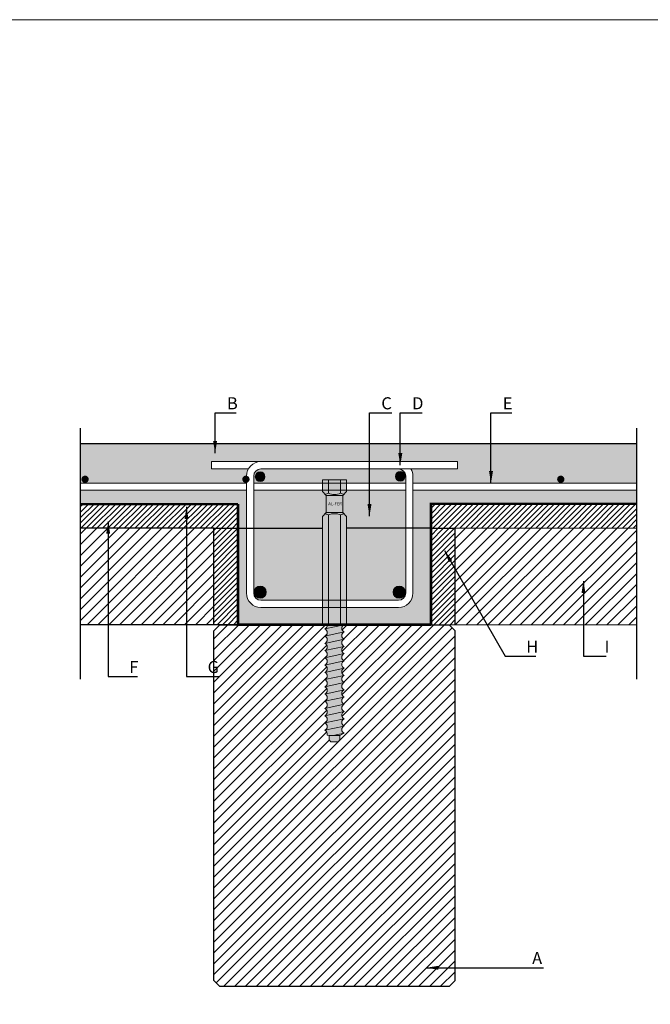
# Model space of a CAD drawing. Units: millimetres. Extents: x 10584 to 40302, y 6216 to 19600.
# Drawn here: x 13001 to 13524, y 10958 to 11774 of the extents above; entities that cross this region are included whole.
import ezdxf

# ---------------------------------------------------------------- set-up
doc = ezdxf.new("R2010")
doc.units = ezdxf.units.MM
doc.header["$LTSCALE"] = 0.01
for name, color, linetype, lineweight in [('ACCIAIO', 5, 'Continuous', 9), ('CLS RETINO', 8, 'Continuous', 5), ('CONNETTORE', 3, 'Continuous', 5), ('LEGNO RETINO', 45, 'Continuous', 5), ('TESTO', 2, 'Continuous', 5)]:
    doc.layers.add(name, color=color, linetype=linetype, lineweight=lineweight)
for name, color, linetype in [('CLS', 7, 'Continuous'), ('CONNETTORE RETINO', 2, 'Continuous'), ('LINEE', 6, 'Continuous'), ('TELO', 255, 'Continuous'), ('TRAVETTI', 53, 'Continuous')]:
    doc.layers.add(name, color=color, linetype=linetype)
doc.styles.add('1', font='ARIAL.TTF')
doc.styles.get("Standard").update_dxf_attribs({"font": 'ARIALN.TTF'})
doc.dimstyles.new('1_100', dxfattribs={"dimscale": 10, "dimtxt": 1, "dimasz": 1, "dimexe": 1, "dimexo": 1, "dimgap": 0.3, "dimtad": 1, "dimdec": 0, "dimzin": 0, "dimdsep": 46, "dimtxsty": '1', "dimblk1": 'ARCHTICK', "dimblk2": 'ARCHTICK', "dimsah": 1, "dimcen": 1, "dimdle": 1, "dimclrt": 7, "dimadec": 0, "dimazin": 0, "dimtfac": 1, "dimtdec": 0, "dimtmove": 0, "dimatfit": 3, "dimfxl": 0, "dimtvp": 1, "dimtolj": 1, "dimtzin": 0, "dimarcsym": 0})
pattern_1 = [(45, (-3858.263040181537, -2400.37069644545), (-2.245064030267288, 2.245064030267288), [])]
pattern_2 = [(45, (-3858.263040181537, -2400.37069644545), (-4.490128060534576, 4.490128060534577), [])]

# ---------------------------------------------------------------- blocks, each defined once
blk = doc.blocks.new('_ARCHTICK')
at = {"color": 0, "linetype": 'ByBlock', "const_width": 0.15}
blk.add_lwpolyline([(-0.5, -0.5), (0.5, 0.5)], dxfattribs=at)
blk = doc.blocks.new('*U173')
at = {"layer": 'CONNETTORE RETINO'}
h = blk.add_hatch(color=256, dxfattribs=at)
h.paths.add_polyline_path([(-5.010303283370376e-10, 107.0000000054287), (-7.00000000050103, 107.0000000054287), (-7.00000000050103, 92.9999999923902), (6.99999999949897, 92.9999999923902), (6.99999999949897, 107.0000000054287)])
h.paths.add_polyline_path([(-9.814954576729079, 119.9999999989095), (9.814954575719739, 119.9999999989095), (9.814954575719739, 110.3149545755995), (6.99999999949897, 107.0000000054287), (-7.00000000050103, 107.0000000054287), (-9.814954576729079, 110.3149545755995)])
for points in [[(-9.814954576704825, 3.094264400260727e-09), (9.814954575743993, 3.094264400260727e-09), (9.814954575743993, 89.6850454222278), (6.999999999523223, 92.99999999239861), (-7.000000000476777, 92.99999999239861), (-9.814954576704825, 89.6850454222278)], [(8.0000000060057, 3.094427825089952e-09), (-8.000000007927355, 3.094264400260727e-09)]]:
    blk.add_hatch(color=256, dxfattribs=at).paths.add_polyline_path(points)
h = blk.add_hatch(color=256, dxfattribs=at)
edge = h.paths.add_edge_path()
edge.add_line((8.000000020134285, 3.094434930517309e-09), (-6.009162243535394, 3.094434930517309e-09))
edge.add_arc((-9.20452274623012, -0.4986494692823271), 3.234034637798908, -68.13308050415219, 8.869708467071575, ccw=False)
edge.add_arc((-9.209044972088416, -6.500000004779729), 3.234469006008389, -68.04982649533332, 68.04982649556553, ccw=False)
edge.add_arc((-9.202148443944688, -12.50000001018253), 3.231897410062722, -68.1632267540466, 68.1632267540466, ccw=False)
edge.add_arc((-9.20214844662828, -18.50000001431528), 3.231897412746319, -68.16322672185811, 68.163226721858, ccw=False)
edge.add_arc((-9.202148448092794, -24.50000002125455), 3.231897414210827, -68.16322672278102, 68.16322670429167, ccw=False)
edge.add_arc((-9.202148445788504, -30.50000002840153), 3.231897411906544, -68.16322675042022, 68.16322675042011, ccw=False)
edge.add_arc((-9.202148446208392, -36.50000003427354), 3.231897412326433, -68.16322668574958, 68.16322674538372, ccw=False)
edge.add_arc((-9.20214844763782, -42.50000003889437), 3.231897413755856, -68.16322666860412, 68.16322666860412, ccw=False)
edge.add_arc((-9.202148447364218, -48.5000000442972), 3.231897413482258, -68.16322671326282, 68.16322667188592, ccw=False)
edge.add_arc((-9.202148449114299, -54.5000000524353), 3.231897415232361, -68.16322660328188, 68.1632266922714, ccw=False)
edge.add_arc((-9.202148446628266, -60.50000005634121), 3.231897412746315, -68.16322668071427, 68.16322663310098, ccw=False)
edge.add_arc((-9.202148451174589, -66.50000006259654), 3.231897416324922, -68.163226678934, 68.1632266193082, ccw=False)
edge.add_arc((-9.202148447664834, -72.50000007101278), 3.231897412815164, -68.16322663227493, 68.16322672103212, ccw=False)
edge.add_arc((-9.202148447596011, -78.50000007328327), 3.231897412746331, -68.16322672185743, 68.16322663310018, ccw=False)
edge.add_arc((-9.202148451631183, -84.50000008196182), 3.231897416781512, -68.16322667368928, 68.1632266734573, ccw=False)
edge.add_arc((-9.202148446909257, -90.50000009023546), 3.231897412105962, -17.781784157840093, 68.16322673065639, ccw=False)
edge.add_line((-6.12464997840632, -91.4869975870607), (-4.500000005635822, -92.00000015446841))
edge.add_line((-4.500000005635822, -92.00000015446841), (-4.500000005635822, -95.50000015772804))
edge.add_line((-4.500000005635822, -95.50000015772804), (-3.000000004238838, -97.00000015912502))
edge.add_line((-3.000000004238838, -97.00000015912502), (3.000000001349098, -97.00000015912502))
edge.add_line((3.000000001349098, -97.00000015912502), (4.500000002746082, -95.50000015772804))
edge.add_line((4.500000002746082, -95.50000015772804), (4.500000002746082, -92.00000015446841))
edge.add_line((4.500000002746082, -92.00000015446841), (8.000000005038007, -90.00000008690387))
edge.add_arc((9.202148444501722, -87.0000000823706), 3.231897414477224, 111.8367736455144, 248.16322671958602, ccw=False)
edge.add_arc((9.202148453253164, -81.00000008270374), 3.231897423228635, 111.8367737504827, 248.1632262495157, ccw=False)
edge.add_arc((9.20214845358837, -75.00000007688897), 3.231897423563819, 111.83677349665089, 248.1632262454965, ccw=False)
edge.add_arc((9.202148444502205, -69.00000006617466), 3.231897414477696, 111.83677328048589, 248.16322661233409, ccw=False)
edge.add_arc((9.202148443738542, -63.00000005866951), 3.23189741274632, 111.8367736247522, 248.1632267217994, ccw=False)
edge.add_arc((9.202148454220866, -57.0000000601737), 3.231897423228624, 111.83677344501919, 248.16322624951619, ccw=False)
edge.add_arc((9.20214844232371, -51.000000049817), 3.231897411331474, 111.83677326093951, 248.1632266976826, ccw=False)
edge.add_arc((9.202148443738542, -45.00000004481609), 3.231897412746318, 111.83677327790991, 248.1632267220901, ccw=False)
edge.add_arc((9.20214844561574, -39.00000003758785), 3.231897414623511, 111.83677330065831, 248.163226699574, ccw=False)
edge.add_arc((9.202148443472174, -33.00000003054959), 3.231897412479943, 111.83677331609181, 248.16322672505288, ccw=False)
edge.add_arc((9.202148444328179, -27.00000002610901), 3.231897413335968, 111.83677326672529, 248.1632266736405, ccw=False)
edge.add_arc((9.202148445469453, -21.00000001781467), 3.231897414477229, 111.83677364551309, 248.16322671958568, ccw=False)
edge.add_arc((9.30095218537051, -15.00000001814328), 3.269935265341525, 113.44400140964481, 246.5559983325031, ccw=False)
edge.add_arc((9.202148443738542, -9.000000008378088), 3.231897412746322, 111.836773278142, 248.163226633101, ccw=False)
edge.add_arc((9.201702382426907, -3.000000004178347), 3.231731519043056, 111.82943216394051, 248.17056754773398, ccw=False)
blk.add_lwpolyline([(-4.80414819037378e-10, 3.094264400260727e-09), (-4.80414819037378e-10, 3.094264400260727e-09)])
at = {"layer": 'CONNETTORE', "linetype": 'Continuous', "lineweight": 20}
for p, q in [((-8.00000000889545, -3.500000000345437), (8.000000006005711, 3.808509063674137e-12)), ((8.000000006005711, 3.808509063674137e-12), (-8.00000000889545, -3.500000000345437)), ((-8.00000000889545, -9.500000005933373), (8.000000006005711, -6.000000002673744)), ((8.000000006005711, -6.000000002673744), (-8.00000000889545, -9.500000005933373)), ((-8.00000000889545, -15.50000001443169), (8.000000006005711, -12.00000000826168)), ((8.000000006005711, -12.00000000826168), (-8.00000000889545, -15.50000001443169)), ((-8.00000000889545, -21.50000002001963), (8.000000006005711, -18.00000001676)), ((8.000000006005711, -18.00000001676), (-8.00000000889545, -21.50000002001963)), ((-8.00000000889545, -27.50000002560756), (8.000000006005711, -24.00000002234793)), ((8.000000006005711, -24.00000002234793), (-8.00000000889545, -27.50000002560756)), ((-8.00000000889545, -33.5000000311955), (8.000000006005711, -30.00000002793587)), ((8.000000006005711, -30.00000002793587), (-8.00000000889545, -33.5000000311955)), ((-8.00000000889545, -39.50000003678343), (8.000000006005711, -36.0000000335238)), ((8.000000006005711, -36.0000000335238), (-8.00000000889545, -39.50000003678343)), ((-8.00000000889545, -45.50000004237137), (8.000000006005711, -42.00000003911174)), ((8.000000006005711, -42.00000003911174), (-8.00000000889545, -45.50000004237137)), ((-8.00000000889545, -51.5000000479593), (8.000000006005711, -48.00000004469968)), ((8.000000006005711, -48.00000004469968), (-8.00000000889545, -51.5000000479593)), ((-8.00000000889545, -57.50000005645762), (8.000000006005711, -54.00000005028761)), ((8.000000006005711, -54.00000005028761), (-8.00000000889545, -57.50000005645762)), ((-8.00000000889545, -63.50000005913517), (8.000000006005711, -60.00000005878593)), ((8.000000006005711, -60.00000005878593), (-8.00000000889545, -63.50000005913517)), ((-8.000000009863152, -69.50000006490137), (8.00000000503801, -66.00000006164174)), ((8.00000000503801, -66.00000006164174), (-8.000000009863152, -69.50000006490137)), ((-8.000000009863152, -75.50000007339969), (8.00000000503801, -72.00000006722968)), ((8.00000000503801, -72.00000006722968), (-8.000000009863152, -75.50000007339969)), ((-8.000000009863152, -81.50000007898763), (8.00000000503801, -78.000000075728)), ((8.00000000503801, -78.000000075728), (-8.000000009863152, -81.50000007898763)), ((8.00000000503801, -84.00000008131593), (-8.000000009863152, -87.50000008457556)), ((-8.000000009863152, -87.50000008457556), (8.00000000503801, -84.00000008131593)), ((8.00000000503801, -90.00000008690387), (-1.142857446688732, -92.00000015446841)), ((-1.142857446688732, -92.00000015446841), (8.00000000503801, -90.00000008690387))]:
    blk.add_line(p, q, dxfattribs=at)
at = {"layer": 'CONNETTORE'}
for points in [[(-9.814954576729079, 119.9999999989095), (9.814954575719739, 119.9999999989095), (9.814954575719739, 110.3149545755995), (6.99999999949897, 107.0000000054287), (-7.00000000050103, 107.0000000054287), (-9.814954576729079, 110.3149545755995)], [(-5.010303283370376e-10, 107.0000000054287), (-7.00000000050103, 107.0000000054287), (-7.00000000050103, 92.9999999923902), (6.99999999949897, 92.9999999923902), (6.99999999949897, 107.0000000054287)], [(-9.814954576704825, 3.094264400260727e-09), (9.814954575743993, 3.094264400260727e-09), (9.814954575743993, 89.6850454222278), (6.999999999523223, 92.99999999239861), (-7.000000000476777, 92.99999999239861), (-9.814954576704825, 89.6850454222278)], [(8.0000000060057, 3.094427825089952e-09), (-8.00000000792735, 3.094427825089952e-09), (-8.000000007927355, 3.094264400260727e-09), (8.000000006005695, 3.094264400260727e-09)]]:
    blk.add_lwpolyline(points, close=True, dxfattribs=at)
for points in [[(-5.000000005470509, 109.000000006531), (-5.000000005470509, 119.9999999989095)], [(5.000000004992318, 109.0000000067566), (5.000000004992318, 119.9999999989095)], [(-5.000000005446256, 90.9999999912963), (-5.000000005446256, 3.094264400260727e-09)], [(5.000000005016571, 90.99999999107075), (5.000000005016571, 3.094264400260727e-09)], [(4.500000002746082, -92.00000015446841), (-4.500000005635822, -92.00000015446841)]]:
    blk.add_lwpolyline(points, dxfattribs=at)
blk.add_lwpolyline([(8.000000020134285, 3.094434930517309e-09), (-6.009162243535395, 3.094434930517309e-09, -0.3492292867130026), (-8.0000000079395, -3.500000000530555, -0.675141346328753), (-8.00000000792735, -9.500000009024, -0.6765829910871807), (-8.00000000792735, -15.50000001134106, -0.6765829906776949), (-8.00000000792735, -21.50000001728949, -0.6765829905718328), (-8.00000000889545, -27.50000002560756, -0.6765829910410464), (-8.00000000889545, -33.5000000311955, -0.676582990597662), (-8.000000005773012, -39.5000000361004, -0.6765829900002334), (-8.000000005773012, -45.50000004168834, -0.6765829903051658), (-8.0000000079395, -51.50000004777419, -0.6765829897352755), (-8.00000000328003, -57.50000005522924, -0.6765829898514376), (-8.000000005773055, -63.50000005845214, -0.6765829897523813), (-8.000000008895052, -69.50000006799198, -0.6765829901026328), (-8.000000004247733, -75.5000000721713, -0.6765829901131313), (-8.000000008895052, -81.50000007625746, -0.6765829900634482), (-8.000000008907202, -87.50000008767105, -0.3936333368747333), (-6.12464997840632, -91.4869975870607), (-4.500000005635822, -92.00000015446841), (-4.500000005635822, -95.50000015772804), (-3.000000004238838, -97.00000015912502), (3.000000001349098, -97.00000015912502), (4.500000002746082, -95.50000015772804), (4.500000002746082, -92.00000015446841), (8.00000000503801, -90.00000008690387, -0.6765829883264981), (7.999999985921396, -84.0000000854977, -0.6765829846688527), (7.999999985921481, -78.00000007990974, -0.6765829862578354), (7.999999999422617, -72.00000006845804, -0.6765829899661384), (8.000000005034542, -66.00000006164248, -0.6765829884726422), (7.999999986889155, -60.00000006296767, -0.6765829866118183), (8.000000002883246, -54.00000005097064, -0.6765829906333444), (8.000000005049776, -48.00000004779517, -0.676582990680649), (8.000000005049776, -42.00000004183701, -0.6765829903927347), (8.000000005037611, -36.00000003334355, -0.6765829904566291), (8.000000002883274, -30.0000000286189, -0.6765829904436178), (8.000000006005711, -24.00000002234793, -0.6765829883265049), (7.999999986889184, -18.00000002094174, -0.656327689950911), (8.000000000390292, -12.00000000949005, -0.6765829901131385), (8.000000005037611, -6.000000005403884, -0.6766763821089273), (8.000000020134285, 3.094434930517309e-09)], format="xyb", close=True, dxfattribs=at)
at = {"layer": 'CONNETTORE', "linetype": 'Continuous', "lineweight": 20}
for centre, radius, start, end in [((-10.00000000981426, 120.8412156836866), 12.85357494103323, 279.0644419549026, 292.8920941049676), ((-5.010303283370376e-10, 120.8412156836866), 12.85357494094796, 247.1079058950324, 292.8920941049676), ((10.00000000881219, 120.8412156836866), 12.85357494029427, 247.1079058945674, 260.9355580469991), ((-10.00000000981426, 79.15878431413233), 12.85357494103323, 67.10790589503243, 80.93555804509734), ((-5.010303283370376e-10, 79.15878431413233), 12.85357494094796, 67.10790589503243, 112.8920941049676), ((10.00000000881219, 79.15878431413233), 12.85357494029427, 99.06444195300084, 112.8920941054326)]:
    blk.add_arc(centre, radius, start, end, dxfattribs=at)
at = {"layer": 'CONNETTORE', "insert": (-5.106914208160459, 101.5424571906778), "char_height": 2.5, "attachment_point": 1}
blk.add_mtext_dynamic_manual_height_columns('{\\fArial Narrow|b0|i0|c0|p34;AL-FER}', width=12.55114486831371, gutter_width=12.5, heights=[0], dxfattribs=at)

msp = doc.modelspace()

# ---------------------------------------------------------------- hatches: boundary and pattern name
at = {"layer": 'ACCIAIO'}
for points in [[(13196.29329603554, 11395.5801642137, 1), (13204.29329603554, 11395.5801642137, 1)], [(13312.39829068437, 11395.85192477563, 1), (13320.39829068437, 11395.85192477563, 1)], [(13205.29329603554, 11299.82687032519, 1), (13195.29329603554, 11299.82687032519, 1)], [(13320.57246985065, 11299.82687032519, 1), (13310.57246985065, 11299.82687032519, 1)]]:
    msp.add_hatch(color=256, dxfattribs=at).paths.add_polyline_path(points)
at = {"layer": 'CLS RETINO'}
h = msp.add_hatch(color=256, dxfattribs=at)
h.paths.add_polyline_path([(13512.25159991752, 11423.05434227608), (13051.21631562677, 11423.05434227608), (13051.21631562677, 11390.2770694317), (13188.93616260948, 11390.2770694317), (13188.93616260948, 11392.00811994997, -0.5005839669018985), (13187.01347305315, 11393.44733276918, -0.5005839669019122), (13188.93616260948, 11394.88654558839), (13188.93616260948, 11396.05434227608, -0.1316524975873959), (13190.54385776407, 11402.05434227608), (13159.84593636013, 11402.05434227608), (13159.84593636013, 11408.05434227608), (13200.93616261487, 11408.05434227608), (13314.92960327132, 11408.05434227608), (13364.01327018787, 11408.05434227608), (13364.01327018787, 11402.05434227608), (13325.32190811673, 11402.05434227608, -0.1316524975874973), (13326.92960327132, 11396.05434227608), (13326.92960327132, 11390.2770694317), (13512.25159991752, 11390.2770694317)])
h.paths.add_polyline_path([(13450.98167100212, 11393.44733276918, -1), (13447.98167100212, 11393.44733276918, -1)], flags=16)
h.paths.add_polyline_path([(13056.68871950121, 11393.44733276918, -1), (13053.68871950121, 11393.44733276918, -1)], flags=16)
h.paths.add_polyline_path([(13512.25159991752, 11384.2770694317), (13326.92960327132, 11384.2770694317), (13326.92960327132, 11352.90060681365), (13341.92960327466, 11352.90060681365), (13341.92960327466, 11373.05434227608), (13512.25159991752, 11373.05434227608)])
h.paths.add_polyline_path([(13341.92960327466, 11352.90060681365), (13326.92960327132, 11352.90060681365), (13326.92960327132, 11299.12699911193, -0.4142135623730951), (13314.92960327132, 11287.12699911193), (13299.04228091236, 11287.12699911193), (13271.74455784484, 11287.12699911193), (13271.74455784484, 11272.90060681365), (13341.92960327466, 11272.90060681365)])
h.paths.add_polyline_path([(13252.11464869239, 11287.12699911193), (13200.93616260948, 11287.12699911193, -0.4142135623730951), (13188.93616260948, 11299.12699911193), (13188.93616260948, 11352.90060681365), (13181.92960326861, 11352.90060681365), (13181.92960326861, 11272.90060681365), (13252.11464869239, 11272.90060681365)])
h.paths.add_polyline_path([(13188.93616260948, 11384.2770694317), (13051.21631562677, 11384.2770694317), (13051.21631562677, 11372.90060681364), (13181.92960326861, 11372.90060681364), (13181.92960326861, 11352.90060681365), (13188.93616260948, 11352.90060681365)])
h.paths.add_polyline_path([(13252.11464869239, 11362.58565223278), (13254.92960326859, 11365.90060680293), (13254.92960326859, 11379.90060681599), (13252.11464869236, 11383.21556138616), (13252.11464869236, 11384.2770694317), (13194.93616260948, 11384.2770694317), (13194.93616260948, 11352.90060681365), (13252.11464869239, 11352.90060681364)])
h.paths.add_polyline_path([(13252.11464869239, 11352.90060681364), (13194.93616260948, 11352.90060681365), (13195.29329603554, 11299.82687032519, -1), (13205.29329603554, 11299.82687032519, -1), (13195.29329603554, 11299.82687032519), (13194.93616260948, 11299.12699911193, 0.4142135623730951), (13200.93616260948, 11293.12699911193), (13252.11464869239, 11293.12699911193)], flags=17)
h.paths.add_polyline_path([(13271.74455784484, 11352.90060681364), (13271.74455784484, 11293.12699911193), (13299.04228091236, 11293.12699911193), (13314.92960327132, 11293.12699911193, 0.4142135623731062), (13320.92960327132, 11299.12699911193), (13320.57246985065, 11299.82687032519, -1), (13310.57246985065, 11299.82687032519, -1), (13320.57246985065, 11299.82687032519), (13320.76944483789, 11352.90060681365)], flags=17)
h.paths.add_polyline_path([(13320.92960327132, 11384.2770694317), (13292.9296032713, 11384.2770694317), (13271.74455784481, 11384.2770694317), (13271.74455784481, 11383.21556138616), (13268.92960326859, 11379.90060681599), (13268.92960326859, 11365.90060680298), (13271.74455784484, 11362.58565223278), (13271.74455784484, 11352.90060681364), (13320.92960327132, 11352.90060681365)])
h.paths.add_polyline_path([(13312.39829068437, 11395.85192477563, -1), (13320.39829068437, 11395.85192477563), (13320.92960327132, 11396.05434227608, 0.4142135623730275), (13314.92960327132, 11402.05434227608), (13200.93616260948, 11402.05434227608, 0.4142135623730896), (13194.93616260948, 11396.05434227608), (13194.93616260948, 11390.2770694317), (13252.11464869236, 11390.2770694317), (13252.11464869236, 11392.90060680947), (13271.74455784481, 11392.90060680947), (13271.74455784481, 11390.2770694317), (13320.92960327132, 11390.2770694317), (13320.39829068437, 11395.85192477563, -1)], flags=17)
h.paths.add_polyline_path([(13196.29329603554, 11395.5801642137, -1), (13204.29329603554, 11395.5801642137, -1)], flags=16)
at = {"layer": 'LEGNO RETINO'}
h = msp.add_hatch(dxfattribs=at)
h.set_pattern_fill('ANSI31', color=256, style=0)
h.set_pattern_definition(pattern_1)
h.paths.add_polyline_path([(13051.21631562677, 11372.90060681364), (13051.21631562677, 11352.90060681364), (13161.92960326861, 11352.90060681364), (13181.92960326861, 11352.90060681365), (13181.92960326861, 11372.90060681364)])
h.paths.add_polyline_path([(13341.92960327466, 11373.05434227608), (13341.92960327466, 11352.90060681364), (13361.92960326861, 11352.90060681365), (13512.25159991752, 11353.05434227608), (13512.25159991752, 11373.05434227608)])
h = msp.add_hatch(dxfattribs=at)
h.set_pattern_fill('ANSI31', color=256, scale=2, style=0)
h.set_pattern_definition(pattern_2)
h.paths.add_polyline_path([(13361.92960326861, 11272.91865914575), (13512.25159991751, 11273.05434227608), (13512.25159991752, 11353.05434227608), (13361.92960326861, 11352.90060681365)])
h.paths.add_polyline_path([(13161.92960326861, 11272.90060681364), (13161.92960326861, 11352.90060681364), (13051.21631562677, 11352.90060681364), (13051.21631562677, 11272.90060681364)])
h = msp.add_hatch(dxfattribs=at)
h.set_pattern_fill('ANSI31', color=256, style=0)
h.set_pattern_definition(pattern_1)
h.paths.add_polyline_path([(13161.92960326861, 11272.90060681364), (13181.92960326861, 11272.90060681364), (13181.92960326861, 11352.90060681365), (13161.92960326861, 11352.90060681364)])
h.paths.add_polyline_path([(13341.92960327466, 11272.90060681365), (13361.92960326861, 11272.91865914575), (13361.92960326861, 11352.90060681365), (13341.92960327466, 11352.90060681364)])
h = msp.add_hatch(dxfattribs=at)
h.set_pattern_fill('ANSI31', color=256, scale=2, style=0)
h.set_pattern_definition(pattern_2)
h.paths.add_polyline_path([(13361.92960326861, 11267.90060681365), (13356.92960326861, 11272.90060681365), (13269.92960328922, 11272.90060681365, 0.6766763821087378), (13269.92960327413, 11266.90060680515, 0.6765829901131557), (13269.92960326948, 11260.90060680107, 0.6563276899508095), (13269.92960325598, 11254.90060678962, 0.6765829883265825), (13269.9296032751, 11248.90060678821, 0.6765829904435487), (13269.92960327198, 11242.90060678194, 0.6765829904567411), (13269.92960327413, 11236.90060677721, 0.6765829903925709), (13269.92960327414, 11230.90060676872, 0.6765829906806837), (13269.92960327414, 11224.90060676276, 0.6765829906333611), (13269.92960327198, 11218.90060675959, 0.6765829866118953), (13269.92960325598, 11212.90060674759, 0.676582988472599), (13269.92960327413, 11206.90060674892, 0.6765829899661903), (13269.92960326851, 11200.9006067421, 0.6765829862577276), (13269.92960325501, 11194.90060673065, 0.6765829846689428), (13269.92960325501, 11188.90060672506, 0.6765829883264551), (13269.92960327413, 11182.90060672365), (13266.42960327184, 11180.90060665609), (13266.42960327184, 11177.40060665283), (13264.92960327044, 11175.90060665143), (13258.92960326485, 11175.90060665143), (13257.42960326346, 11177.40060665283), (13257.42960326346, 11180.90060665609), (13255.80495329068, 11181.4136092235, 0.3936333368747316), (13253.92960326019, 11185.40060672289, 0.6765829900634138), (13253.9296032602, 11191.4006067343, 0.6765829901131356), (13253.92960326484, 11197.40060673839, 0.6765829901026238), (13253.9296032602, 11203.40060674257, 0.6765829897523598), (13253.92960326332, 11209.40060675211, 0.6765829898515148), (13253.92960326581, 11215.40060675533, 0.6765829897351892), (13253.92960326115, 11221.40060676278, 0.6765829903051743), (13253.92960326332, 11227.40060676887, 0.6765829900002764), (13253.92960326332, 11233.40060677446, 0.6765829905976104), (13253.9296032602, 11239.40060677936, 0.6765829910411152), (13253.9296032602, 11245.40060678495, 0.6765829905717725), (13253.92960326116, 11251.40060679327, 0.6765829906777895), (13253.92960326116, 11257.40060679922, 0.6765829910870429), (13253.92960326116, 11263.40060680153, 0.6751413463287014), (13253.92960326115, 11269.40060681003, 0.349229286713091), (13255.92044102556, 11272.90060681365), (13252.11464869239, 11272.90060681365), (13181.92960326861, 11272.90060681365), (13166.92960326861, 11272.90060681365), (13161.92960326861, 11267.90060681365), (13161.92960326862, 10977.90060681364), (13166.92960326862, 10972.90060681364), (13356.92960326863, 10972.90060681364), (13361.92960326863, 10977.90060681364)])
h.paths.add_polyline_path([(13153.52060966676, 11227.62312150769), (13169.3869125317, 11227.62312150769), (13169.3869125317, 11248.23021564139), (13153.52060966676, 11248.23021564139)], flags=9)

# ---------------------------------------------------------------- linework, layer by layer
at = {"layer": 'ACCIAIO'}
for p, q in [((13159.84593636013, 11402.05434227608), (13159.84593636013, 11408.05434227608)), ((13159.84593636013, 11408.05434227608), (13200.93616261487, 11408.05434227608)), ((13200.93616260948, 11408.05434227608), (13314.92960327132, 11408.05434227608)), ((13364.01327018787, 11408.05434227608), (13314.92960327132, 11408.05434227608)), ((13364.01327018787, 11402.05434227608), (13364.01327018787, 11408.05434227608)), ((13190.54385776407, 11402.05434227608), (13159.84593636013, 11402.05434227608)), ((13188.93616260948, 11299.12699911193), (13188.93616260948, 11396.05434227608)), ((13194.93616260948, 11299.12699911193), (13194.93616260948, 11396.05434227608)), ((13200.93616260948, 11402.05434227608), (13314.92960327132, 11402.05434227608)), ((13314.92960327132, 11402.05434227608), (13364.01327018787, 11402.05434227608)), ((13320.92960327132, 11299.12699911193), (13320.92960327132, 11396.05434227608)), ((13326.92960327132, 11299.12699911193), (13326.92960327132, 11396.05434227608)), ((13051.21631562677, 11390.2770694317), (13188.93616260948, 11390.2770694317)), ((13194.93616260948, 11390.2770694317), (13320.92960327132, 11390.2770694317)), ((13292.9296032713, 11390.2770694317), (13320.92960327132, 11390.2770694317)), ((13326.92960327132, 11390.2770694317), (13512.25159991752, 11390.2770694317)), ((13051.21631562677, 11384.2770694317), (13188.93616260948, 11384.2770694317)), ((13194.93616260948, 11384.2770694317), (13320.92960327132, 11384.2770694317)), ((13292.9296032713, 11384.2770694317), (13320.92960327132, 11384.2770694317)), ((13326.92960327132, 11384.2770694317), (13512.25159991752, 11384.2770694317)), ((13200.93616260948, 11293.12699911193), (13299.04228091236, 11293.12699911193)), ((13299.04228091236, 11293.12699911193), (13314.92960327132, 11293.12699911193)), ((13200.93616260948, 11287.12699911193), (13299.04228091236, 11287.12699911193)), ((13299.04228091236, 11287.12699911193), (13314.92960327132, 11287.12699911193))]:
    msp.add_line(p, q, dxfattribs=at)
at = {"layer": 'ACCIAIO', "const_width": 3}
for points in [[(13053.68871950121, 11393.44733276918, 1), (13056.68871950121, 11393.44733276918, 1)], [(13187.01347305315, 11393.44733276918, 1), (13190.01347305315, 11393.44733276918, 1)], [(13447.98167100212, 11393.44733276918, 1), (13450.98167100212, 11393.44733276918, 1)]]:
    msp.add_lwpolyline(points, format="xyb", close=True, dxfattribs=at)
at = {"layer": 'ACCIAIO'}
for centre, radius in [((13200.29329603554, 11395.5801642137), 4), ((13316.39829068437, 11395.85192477563), 4), ((13200.29329603554, 11299.82687032519), 5), ((13315.57246985065, 11299.82687032519), 5)]:
    msp.add_circle(centre, radius, dxfattribs=at)
for centre, radius, start, end in [((13200.93616260948, 11396.05434227608), 12, 90, 180), ((13200.93616260948, 11396.05434227608), 6, 90, 180), ((13314.92960327132, 11396.05434227608), 6, 0, 90), ((13314.92960327132, 11396.05434227608), 12, 0, 29.99999999997192), ((13200.93616260948, 11299.12699911193), 12, 180, 270), ((13200.93616260948, 11299.12699911193), 6, 180, 270), ((13314.92960327132, 11299.12699911193), 12, 270, 0), ((13314.92960327132, 11299.12699911193), 6, 270, 0)]:
    msp.add_arc(centre, radius, start, end, dxfattribs=at)
at = {"layer": 'CLS'}
for p, q in [((13051.21631562677, 11423.05434227608), (13512.25159991752, 11423.05434227608)), ((13051.21631562677, 11372.90060681364), (13181.92960326861, 11372.90060681364)), ((13181.92960326861, 11372.90060681364), (13181.92960326861, 11272.90060681365)), ((13341.92960327466, 11272.90060681365), (13341.92960327466, 11373.05434227608)), ((13341.92960327466, 11373.05434227608), (13512.25159991752, 11373.05434227608)), ((13181.92960326861, 11272.90060681365), (13341.92960327466, 11272.90060681365))]:
    msp.add_line(p, q, dxfattribs=at)
at = {"layer": 'LINEE'}
for p, q in [((13051.21631562677, 11435.93921992051), (13051.21631562677, 11227.75011655006)), ((13051.21631562677, 11435.93921992051), (13051.21631562677, 11227.75011655006)), ((13512.25159991752, 11435.93921992051), (13512.25159991751, 11227.75011655006))]:
    msp.add_line(p, q, dxfattribs=at)
at = {"layer": 'TELO', "const_width": 2}
for points in [[(13051.21631562677, 11372.90060681364), (13181.92960326861, 11372.90060681365)], [(13181.92960326861, 11372.90060681365), (13181.92960326861, 11272.90060681365), (13341.92960326861, 11272.90060681365)], [(13361.92960326861, 11373.05434227608), (13341.92960326861, 11373.05434227608), (13341.92960326861, 11272.90060681365)], [(13361.92960326861, 11373.05434227608), (13512.25159991752, 11373.05434227608)]]:
    msp.add_lwpolyline(points, dxfattribs=at)
at = {"layer": 'TESTO'}
msp.add_lwpolyline([(10916.03472532499, 11774.43319260149), (14852.1872392324, 11774.43319260149), (14852.1872392324, 10287.49751868772), (10916.03472532499, 10287.49751868772)], close=True, dxfattribs=at)
at = {"layer": 'TRAVETTI'}
for p, q in [((13051.21631562677, 11372.90060681364), (13181.92960326861, 11372.90060681365)), ((13051.21631562677, 11372.90060681364), (13181.92960326861, 11372.90060681365)), ((13181.92960326861, 11352.90060681365), (13181.92960326861, 11372.90060681365)), ((13181.92960326861, 11372.90060681365), (13181.92960326861, 11372.90060681365)), ((13512.25159991752, 11373.05434227608), (13341.92960326861, 11373.05434227608)), ((13341.92960326861, 11353.05434227608), (13341.92960326861, 11373.05434227608)), ((13512.25159991752, 11373.05434227608), (13341.92960326861, 11373.05434227608)), ((13341.92960326861, 11373.05434227608), (13341.92960326861, 11373.05434227608)), ((13161.92960326861, 11352.90060681364), (13051.21631562677, 11352.90060681364)), ((13161.92960326861, 11272.90060681365), (13161.92960326861, 11352.90060681364)), ((13181.92960326861, 11272.90060681365), (13181.92960326861, 11352.90060681365)), ((13181.92960326861, 11352.90060681365), (13252.11464869239, 11352.90060681364)), ((13341.92960326861, 11352.90060681365), (13271.74455784484, 11352.90060681364)), ((13341.92960326861, 11272.90060681365), (13341.92960326861, 11352.90060681365)), ((13361.92960326861, 11352.90060681365), (13512.25159991752, 11353.05434227608)), ((13361.92960326861, 11272.90060681365), (13361.92960326861, 11352.90060681365)), ((13181.92960326861, 11272.90060681364), (13051.21631562677, 11272.90060681364)), ((13161.92960326861, 11267.90060681365), (13166.92960326861, 11272.90060681365)), ((13166.92960326861, 11272.90060681365), (13356.92960326861, 11272.90060681365)), ((13341.92960326861, 11272.90060681365), (13512.25159991752, 11273.05434227608)), ((13356.92960326861, 11272.90060681365), (13361.92960326861, 11267.90060681365)), ((13161.92960326862, 10977.90060681364), (13161.92960326861, 11267.90060681365)), ((13361.92960326863, 10977.90060681364), (13361.92960326861, 11267.90060681365)), ((13166.92960326862, 10972.90060681364), (13161.92960326862, 10977.90060681364)), ((13356.92960326863, 10972.90060681364), (13166.92960326862, 10972.90060681364)), ((13361.92960326863, 10977.90060681364), (13356.92960326863, 10972.90060681364))]:
    msp.add_line(p, q, dxfattribs=at)
at = {"layer": 'TRAVETTI', "ltscale": 3}
for p, q in [((13161.92960326861, 11352.90060681364), (13181.92960326861, 11352.90060681365)), ((13341.92960326861, 11352.90060681364), (13361.92960326861, 11352.90060681365))]:
    msp.add_line(p, q, dxfattribs=at)

# ---------------------------------------------------------------- block references
at = {"layer": 'CONNETTORE RETINO'}
msp.add_blockref('*U173', (13261.92960326909, 11272.90060681056), dxfattribs=at)

# ---------------------------------------------------------------- texts
at = {"layer": 'TESTO', "char_height": 10, "attachment_point": 7, "style": '1'}
for s, insert in [('\\A1;B', (13172.75845041129, 11451.43613644535)), ('\\A1;C', (13300.72716772676, 11451.43613644535)), ('\\A1;D', (13326.26982305039, 11451.43613644535)), ('\\A1;E', (13401.44358215985, 11451.43613644535)), ('\\A1;H', (13420.85761099295, 11249.72585526355)), ('\\A1;I', (13485.77852660741, 11249.72585526355)), ('\\A1;F', (13091.84321383401, 11232.82775997973)), ('\\A1;G', (13156.76412944848, 11232.82775997973)), ('\\A1;A', (13425.73617124444, 10991.47533095599))]:
    msp.add_mtext(s, dxfattribs=dict(at, insert=insert))

# ---------------------------------------------------------------- leaders
at = {"layer": 'TESTO', "annotation_type": 0, "has_hookline": 1, "hookline_direction": 0}
for points, text_width in [([(13162.95919196497, 11415.19481900648), (13162.95919196497, 11448.43613644535), (13169.75845041129, 11448.43613644535)], 7.551159618008187), ([(13290.92790928044, 11362.86727129574), (13290.92790928044, 11448.43613644535), (13297.72716772676, 11448.43613644535)], 8.840381991814462), ([(13316.47056460407, 11405.12433469539), (13316.47056460407, 11448.43613644535), (13323.26982305039, 11448.43613644535)], 8.267394270122782), ([(13391.64432371353, 11390.2770694317), (13391.64432371353, 11448.43613644535), (13398.44358215985, 11448.43613644535)], 7.462482946793997), ([(13139.27072043289, 11370.50763793758), (13139.27072043289, 11229.82775997973), (13153.76412944848, 11229.82775997973)], 9.249658935879946), ([(13074.34980481843, 11358.33254351381), (13074.34980481843, 11229.82775997973), (13088.84321383401, 11229.82775997973)], 6.7462482946794), ([(13353.13159179377, 11334.28680434486), (13403.36420197736, 11246.72585526355), (13417.85761099295, 11246.72585526355)], 7.844474761255116), ([(13468.28511759182, 11309.11504608664), (13468.28511759182, 11246.72585526355), (13482.77852660741, 11246.72585526355)], 1.323328785811733), ([(13338.06794706048, 10988.47533095599), (13422.73617124444, 10988.47533095599)], 9.338335607094134)]:
    msp.add_leader(points, dimstyle='1_100', override={"dimgap": 0.3, "dimtad": 1}, dxfattribs=dict(at, text_width=text_width))

doc.saveas('drawing.dxf')
